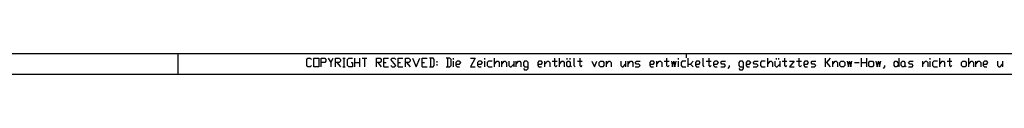
# Model space of a CAD drawing. Units: inches. Extents: x 541 to 7303, y -2712 to 2040.
# Drawn here: x 3429 to 5373, y -2712 to -2672 of the extents above; entities that cross this region are included whole.
import ezdxf

# ---------------------------------------------------------------- set-up
doc = ezdxf.new("R2010")
doc.units = ezdxf.units.IN
doc.header["$MEASUREMENT"] = 0
doc.layers.add('1', color=7, linetype='Continuous')

msp = doc.modelspace()

# ---------------------------------------------------------------- linework, layer by layer
at = {"layer": '1', "color": 7, "linetype": 'Continuous'}
msp.add_line((7229.2, -2672.4), (701.2, -2672.4), dxfattribs=at)
at = {"layer": '1', "color": 2, "linetype": 'Continuous'}
for p, q in [((3741.2, -2672.4), (3741.2, -2712.4)), ((3995.5, -2683.6), (3997.9, -2680.6)), ((3997.9, -2680.6), (4002.6, -2680.6)), ((4002.6, -2680.6), (4005, -2683.6)), ((4009.7, -2698.2), (4009.7, -2680.6)), ((4009.7, -2680.6), (4019.2, -2680.6)), ((4019.2, -2680.6), (4019.2, -2698.2)), ((4024, -2698.2), (4024, -2680.6)), ((4024, -2680.6), (4031.1, -2680.6)), ((4031.1, -2680.6), (4033.5, -2683.6)), ((4038.2, -2680.6), (4043, -2689.4)), ((4043, -2689.4), (4047.7, -2680.6)), ((4052.5, -2698.2), (4052.5, -2680.6)), ((4052.5, -2680.6), (4059.6, -2680.6)), ((4059.6, -2680.6), (4062, -2683.6)), ((4066.8, -2680.6), (4071.5, -2680.6)), ((4069.1, -2680.6), (4069.1, -2698.2)), ((4076.3, -2683.6), (4078.6, -2680.6)), ((4078.6, -2680.6), (4085.8, -2680.6)), ((4090.5, -2698.2), (4090.5, -2680.6)), ((4100, -2680.6), (4100, -2698.2)), ((4104.8, -2680.6), (4114.3, -2680.6)), ((4109.5, -2680.6), (4109.5, -2698.2)), ((4133.3, -2698.2), (4133.3, -2680.6)), ((4133.3, -2680.6), (4140.4, -2680.6)), ((4140.4, -2680.6), (4142.8, -2683.6)), ((4147.5, -2698.2), (4147.5, -2680.6)), ((4147.5, -2680.6), (4157, -2680.6)), ((4161.8, -2683.6), (4164.2, -2680.6)), ((4164.2, -2680.6), (4168.9, -2680.6)), ((4168.9, -2680.6), (4171.3, -2683.6)), ((4176.1, -2698.2), (4176.1, -2680.6)), ((4176.1, -2680.6), (4185.6, -2680.6)), ((4190.3, -2698.2), (4190.3, -2680.6)), ((4190.3, -2680.6), (4197.4, -2680.6)), ((4197.4, -2680.6), (4199.8, -2683.6)), ((4204.6, -2680.6), (4211.7, -2698.2)), ((4211.7, -2698.2), (4218.8, -2680.6)), ((4223.6, -2698.2), (4223.6, -2680.6)), ((4223.6, -2680.6), (4233.1, -2680.6)), ((4245, -2680.6), (4237.8, -2680.6)), ((4240.2, -2680.6), (4240.2, -2698.2)), ((4247.3, -2683.6), (4245, -2680.6)), ((4278.2, -2680.6), (4271.1, -2680.6)), ((4273.5, -2680.6), (4273.5, -2698.2)), ((4280.6, -2683.6), (4278.2, -2680.6)), ((4285.4, -2683.6), (4285.4, -2680.6)), ((4318.6, -2680.6), (4328.1, -2680.6)), ((4328.1, -2680.6), (4318.6, -2698.2)), ((4347.1, -2683.6), (4347.1, -2680.6)), ((4366.1, -2698.2), (4366.1, -2680.6)), ((4484.9, -2680.6), (4484.9, -2695.3)), ((4494.4, -2698.2), (4494.4, -2680.6)), ((4508.7, -2680.6), (4508.7, -2683.6)), ((4515.8, -2683.6), (4515.8, -2680.6)), ((4523, -2680.6), (4523, -2695.3)), ((4534.8, -2680.6), (4534.8, -2695.3)), ((4705.9, -2680.6), (4705.9, -2695.3)), ((4729.7, -2683.6), (4729.7, -2680.6)), ((4745.2, -2680.4), (4745.2, -2672.4)), ((4748.7, -2698.2), (4748.7, -2680.6)), ((4777.2, -2680.6), (4777.2, -2695.3)), ((4789.1, -2680.6), (4789.1, -2695.3)), ((4905.5, -2698.2), (4905.5, -2680.6)), ((4922.1, -2680.6), (4922.1, -2683.6)), ((4926.9, -2680.6), (4926.9, -2683.6)), ((4938.8, -2680.6), (4938.8, -2695.3)), ((4967.3, -2680.6), (4967.3, -2695.3)), ((5019.5, -2698.2), (5019.5, -2680.6)), ((5029, -2680.6), (5021.9, -2689.4)), ((5090.8, -2698.2), (5090.8, -2680.6)), ((5100.3, -2680.6), (5100.3, -2698.2)), ((5164.5, -2680.6), (5164.5, -2698.2)), ((5226.2, -2683.6), (5226.2, -2680.6)), ((5245.3, -2698.2), (5245.3, -2680.6)), ((5264.3, -2680.6), (5264.3, -2695.3)), ((5302.3, -2698.2), (5302.3, -2680.6)), ((3995.5, -2695.3), (3995.5, -2683.6)), ((3997.9, -2698.2), (3995.5, -2695.3)), ((4002.6, -2698.2), (3997.9, -2698.2)), ((4005, -2695.3), (4002.6, -2698.2)), ((4019.2, -2698.2), (4009.7, -2698.2)), ((4031.1, -2689.4), (4024, -2689.4)), ((4033.5, -2686.5), (4031.1, -2689.4)), ((4033.5, -2683.6), (4033.5, -2686.5)), ((4043, -2689.4), (4043, -2698.2)), ((4059.6, -2689.4), (4052.5, -2689.4)), ((4054.9, -2689.4), (4062, -2698.2)), ((4062, -2686.5), (4059.6, -2689.4)), ((4062, -2683.6), (4062, -2686.5)), ((4066.8, -2698.2), (4071.5, -2698.2)), ((4076.3, -2695.3), (4076.3, -2683.6)), ((4078.6, -2698.2), (4076.3, -2695.3)), ((4085.8, -2698.2), (4078.6, -2698.2)), ((4083.4, -2689.4), (4085.8, -2689.4)), ((4085.8, -2689.4), (4085.8, -2698.2)), ((4090.5, -2689.4), (4100, -2689.4)), ((4140.4, -2689.4), (4133.3, -2689.4)), ((4135.7, -2689.4), (4142.8, -2698.2)), ((4142.8, -2686.5), (4140.4, -2689.4)), ((4142.8, -2683.6), (4142.8, -2686.5)), ((4147.5, -2689.4), (4152.3, -2689.4)), ((4147.5, -2698.2), (4157, -2698.2)), ((4171.3, -2695.3), (4161.8, -2683.6)), ((4161.8, -2695.3), (4164.2, -2698.2)), ((4164.2, -2698.2), (4168.9, -2698.2)), ((4168.9, -2698.2), (4171.3, -2695.3)), ((4176.1, -2689.4), (4180.8, -2689.4)), ((4176.1, -2698.2), (4185.6, -2698.2)), ((4197.4, -2689.4), (4190.3, -2689.4)), ((4192.7, -2689.4), (4199.8, -2698.2)), ((4199.8, -2686.5), (4197.4, -2689.4)), ((4199.8, -2683.6), (4199.8, -2686.5)), ((4223.6, -2689.4), (4228.3, -2689.4)), ((4223.6, -2698.2), (4233.1, -2698.2)), ((4237.8, -2698.2), (4245, -2698.2)), ((4245, -2698.2), (4247.3, -2695.3)), ((4247.3, -2695.3), (4247.3, -2683.6)), ((4252.1, -2686.5), (4252.1, -2689.4)), ((4252.1, -2692.4), (4252.1, -2695.3)), ((4271.1, -2698.2), (4278.2, -2698.2)), ((4278.2, -2698.2), (4280.6, -2695.3)), ((4280.6, -2695.3), (4280.6, -2683.6)), ((4285.4, -2698.2), (4285.4, -2686.5)), ((4292.5, -2686.5), (4290.1, -2689.4)), ((4290.1, -2689.4), (4290.1, -2695.3)), ((4290.1, -2692.4), (4297.2, -2692.4)), ((4290.1, -2695.3), (4292.5, -2698.2)), ((4297.2, -2686.5), (4292.5, -2686.5)), ((4292.5, -2698.2), (4297.2, -2698.2)), ((4299.6, -2689.4), (4297.2, -2686.5)), ((4297.2, -2692.4), (4299.6, -2689.4)), ((4318.6, -2698.2), (4328.1, -2698.2)), ((4335.2, -2686.5), (4332.9, -2689.4)), ((4332.9, -2689.4), (4332.9, -2695.3)), ((4332.9, -2692.4), (4340, -2692.4)), ((4332.9, -2695.3), (4335.2, -2698.2)), ((4340, -2686.5), (4335.2, -2686.5)), ((4335.2, -2698.2), (4340, -2698.2)), ((4342.4, -2689.4), (4340, -2686.5)), ((4340, -2692.4), (4342.4, -2689.4)), ((4347.1, -2698.2), (4347.1, -2686.5)), ((4354.3, -2686.5), (4351.9, -2689.4)), ((4351.9, -2689.4), (4351.9, -2695.3)), ((4351.9, -2695.3), (4354.3, -2698.2)), ((4361.4, -2686.5), (4354.3, -2686.5)), ((4354.3, -2698.2), (4361.4, -2698.2)), ((4366.1, -2692.4), (4370.9, -2686.5)), ((4370.9, -2686.5), (4373.3, -2686.5)), ((4373.3, -2686.5), (4375.6, -2689.4)), ((4375.6, -2689.4), (4375.6, -2698.2)), ((4380.4, -2698.2), (4380.4, -2686.5)), ((4380.4, -2692.4), (4385.1, -2686.5)), ((4385.1, -2686.5), (4387.5, -2686.5)), ((4387.5, -2686.5), (4389.9, -2689.4)), ((4389.9, -2689.4), (4389.9, -2698.2)), ((4394.6, -2686.5), (4394.6, -2695.3)), ((4394.6, -2695.3), (4397, -2698.2)), ((4397, -2698.2), (4399.4, -2698.2)), ((4399.4, -2698.2), (4404.2, -2692.4)), ((4404.2, -2686.5), (4404.2, -2698.2)), ((4408.9, -2698.2), (4408.9, -2686.5)), ((4408.9, -2692.4), (4413.7, -2686.5)), ((4413.7, -2686.5), (4416, -2686.5)), ((4416, -2686.5), (4418.4, -2689.4)), ((4418.4, -2689.4), (4418.4, -2698.2)), ((4425.5, -2686.5), (4423.2, -2689.4)), ((4423.2, -2689.4), (4423.2, -2695.3)), ((4423.2, -2695.3), (4425.5, -2698.2)), ((4423.2, -2701.2), (4425.5, -2704.1)), ((4430.3, -2686.5), (4425.5, -2686.5)), ((4425.5, -2698.2), (4432.7, -2698.2)), ((4432.7, -2689.4), (4430.3, -2686.5)), ((4430.3, -2704.1), (4432.7, -2701.2)), ((4432.7, -2701.2), (4432.7, -2689.4)), ((4454, -2686.5), (4451.7, -2689.4)), ((4451.7, -2689.4), (4451.7, -2695.3)), ((4451.7, -2692.4), (4458.8, -2692.4)), ((4451.7, -2695.3), (4454, -2698.2)), ((4458.8, -2686.5), (4454, -2686.5)), ((4454, -2698.2), (4458.8, -2698.2)), ((4461.2, -2689.4), (4458.8, -2686.5)), ((4458.8, -2692.4), (4461.2, -2689.4)), ((4465.9, -2698.2), (4465.9, -2686.5)), ((4465.9, -2692.4), (4470.7, -2686.5)), ((4470.7, -2686.5), (4473.1, -2686.5)), ((4473.1, -2686.5), (4475.4, -2689.4)), ((4475.4, -2689.4), (4475.4, -2698.2)), ((4480.2, -2686.5), (4489.7, -2686.5)), ((4484.9, -2695.3), (4487.3, -2698.2)), ((4487.3, -2698.2), (4489.7, -2695.3)), ((4494.4, -2692.4), (4499.2, -2686.5)), ((4499.2, -2686.5), (4501.6, -2686.5)), ((4501.6, -2686.5), (4503.9, -2689.4)), ((4503.9, -2689.4), (4503.9, -2698.2)), ((4508.7, -2689.4), (4511.1, -2686.5)), ((4508.7, -2695.3), (4508.7, -2689.4)), ((4511.1, -2698.2), (4508.7, -2695.3)), ((4511.1, -2686.5), (4513.4, -2686.5)), ((4513.4, -2698.2), (4511.1, -2698.2)), ((4513.4, -2686.5), (4515.8, -2689.4)), ((4515.8, -2695.3), (4513.4, -2698.2)), ((4515.8, -2689.4), (4515.8, -2695.3)), ((4515.8, -2695.3), (4518.2, -2698.2)), ((4523, -2695.3), (4525.3, -2698.2)), ((4530.1, -2686.5), (4539.6, -2686.5)), ((4534.8, -2695.3), (4537.2, -2698.2)), ((4537.2, -2698.2), (4539.6, -2695.3)), ((4558.6, -2686.5), (4563.3, -2698.2)), ((4563.3, -2698.2), (4568.1, -2686.5)), ((4572.8, -2689.4), (4575.2, -2686.5)), ((4572.8, -2695.3), (4572.8, -2689.4)), ((4575.2, -2698.2), (4572.8, -2695.3)), ((4575.2, -2686.5), (4580, -2686.5)), ((4580, -2698.2), (4575.2, -2698.2)), ((4580, -2686.5), (4582.3, -2689.4)), ((4582.3, -2695.3), (4580, -2698.2)), ((4582.3, -2689.4), (4582.3, -2695.3)), ((4587.1, -2698.2), (4587.1, -2686.5)), ((4587.1, -2692.4), (4591.9, -2686.5)), ((4591.9, -2686.5), (4594.2, -2686.5)), ((4594.2, -2686.5), (4596.6, -2689.4)), ((4596.6, -2689.4), (4596.6, -2698.2)), ((4615.6, -2686.5), (4615.6, -2695.3)), ((4615.6, -2695.3), (4618, -2698.2)), ((4618, -2698.2), (4620.4, -2698.2)), ((4620.4, -2698.2), (4625.1, -2692.4)), ((4625.1, -2686.5), (4625.1, -2698.2)), ((4629.9, -2698.2), (4629.9, -2686.5)), ((4629.9, -2692.4), (4634.6, -2686.5)), ((4634.6, -2686.5), (4637, -2686.5)), ((4637, -2686.5), (4639.4, -2689.4)), ((4639.4, -2689.4), (4639.4, -2698.2)), ((4644.1, -2689.4), (4646.5, -2686.5)), ((4646.5, -2692.4), (4644.1, -2689.4)), ((4644.1, -2698.2), (4651.3, -2698.2)), ((4646.5, -2686.5), (4653.6, -2686.5)), ((4651.3, -2692.4), (4646.5, -2692.4)), ((4653.6, -2695.3), (4651.3, -2692.4)), ((4651.3, -2698.2), (4653.6, -2695.3)), ((4675, -2686.5), (4672.6, -2689.4)), ((4672.6, -2689.4), (4672.6, -2695.3)), ((4672.6, -2692.4), (4679.8, -2692.4)), ((4672.6, -2695.3), (4675, -2698.2)), ((4679.8, -2686.5), (4675, -2686.5)), ((4675, -2698.2), (4679.8, -2698.2)), ((4682.1, -2689.4), (4679.8, -2686.5)), ((4679.8, -2692.4), (4682.1, -2689.4)), ((4686.9, -2698.2), (4686.9, -2686.5)), ((4686.9, -2692.4), (4691.6, -2686.5)), ((4691.6, -2686.5), (4694, -2686.5)), ((4694, -2686.5), (4696.4, -2689.4)), ((4696.4, -2689.4), (4696.4, -2698.2)), ((4701.2, -2686.5), (4710.7, -2686.5)), ((4705.9, -2695.3), (4708.3, -2698.2)), ((4708.3, -2698.2), (4710.7, -2695.3)), ((4729.7, -2698.2), (4729.7, -2686.5)), ((4736.8, -2686.5), (4734.4, -2689.4)), ((4734.4, -2689.4), (4734.4, -2695.3)), ((4734.4, -2695.3), (4736.8, -2698.2)), ((4743.9, -2686.5), (4736.8, -2686.5)), ((4736.8, -2698.2), (4743.9, -2698.2)), ((4748.7, -2692.4), (4753.4, -2692.4)), ((4753.4, -2692.4), (4758.2, -2686.5)), ((4753.4, -2692.4), (4758.2, -2698.2)), ((4765.3, -2686.5), (4762.9, -2689.4)), ((4762.9, -2689.4), (4762.9, -2695.3)), ((4762.9, -2692.4), (4770.1, -2692.4)), ((4762.9, -2695.3), (4765.3, -2698.2)), ((4770.1, -2686.5), (4765.3, -2686.5)), ((4765.3, -2698.2), (4770.1, -2698.2)), ((4772.4, -2689.4), (4770.1, -2686.5)), ((4770.1, -2692.4), (4772.4, -2689.4)), ((4777.2, -2695.3), (4779.6, -2698.2)), ((4784.3, -2686.5), (4793.8, -2686.5)), ((4789.1, -2695.3), (4791.4, -2698.2)), ((4791.4, -2698.2), (4793.8, -2695.3)), ((4800.9, -2686.5), (4798.6, -2689.4)), ((4798.6, -2689.4), (4798.6, -2695.3)), ((4798.6, -2692.4), (4805.7, -2692.4)), ((4798.6, -2695.3), (4800.9, -2698.2)), ((4805.7, -2686.5), (4800.9, -2686.5)), ((4800.9, -2698.2), (4805.7, -2698.2)), ((4808.1, -2689.4), (4805.7, -2686.5)), ((4805.7, -2692.4), (4808.1, -2689.4)), ((4812.8, -2689.4), (4815.2, -2686.5)), ((4815.2, -2692.4), (4812.8, -2689.4)), ((4812.8, -2698.2), (4820, -2698.2)), ((4815.2, -2686.5), (4822.3, -2686.5)), ((4820, -2692.4), (4815.2, -2692.4)), ((4822.3, -2695.3), (4820, -2692.4)), ((4820, -2698.2), (4822.3, -2695.3)), ((4829.5, -2698.2), (4827.1, -2701.2)), ((4829.5, -2695.3), (4829.5, -2698.2)), ((4850.8, -2686.5), (4848.5, -2689.4)), ((4848.5, -2689.4), (4848.5, -2695.3)), ((4848.5, -2695.3), (4850.8, -2698.2)), ((4848.5, -2701.2), (4850.8, -2704.1)), ((4855.6, -2686.5), (4850.8, -2686.5)), ((4850.8, -2698.2), (4858, -2698.2)), ((4858, -2689.4), (4855.6, -2686.5)), ((4855.6, -2704.1), (4858, -2701.2)), ((4858, -2701.2), (4858, -2689.4)), ((4865.1, -2686.5), (4862.7, -2689.4)), ((4862.7, -2689.4), (4862.7, -2695.3)), ((4862.7, -2692.4), (4869.8, -2692.4)), ((4862.7, -2695.3), (4865.1, -2698.2)), ((4869.8, -2686.5), (4865.1, -2686.5)), ((4865.1, -2698.2), (4869.8, -2698.2)), ((4872.2, -2689.4), (4869.8, -2686.5)), ((4869.8, -2692.4), (4872.2, -2689.4)), ((4877, -2689.4), (4879.3, -2686.5)), ((4879.3, -2692.4), (4877, -2689.4)), ((4877, -2698.2), (4884.1, -2698.2)), ((4879.3, -2686.5), (4886.5, -2686.5)), ((4884.1, -2692.4), (4879.3, -2692.4)), ((4886.5, -2695.3), (4884.1, -2692.4)), ((4884.1, -2698.2), (4886.5, -2695.3)), ((4893.6, -2686.5), (4891.2, -2689.4)), ((4891.2, -2689.4), (4891.2, -2695.3)), ((4891.2, -2695.3), (4893.6, -2698.2)), ((4900.7, -2686.5), (4893.6, -2686.5)), ((4893.6, -2698.2), (4900.7, -2698.2)), ((4905.5, -2692.4), (4910.2, -2686.5)), ((4910.2, -2686.5), (4912.6, -2686.5)), ((4912.6, -2686.5), (4915, -2689.4)), ((4915, -2689.4), (4915, -2698.2)), ((4919.7, -2686.5), (4919.7, -2695.3)), ((4919.7, -2695.3), (4922.1, -2698.2)), ((4922.1, -2698.2), (4924.5, -2698.2)), ((4924.5, -2698.2), (4929.2, -2692.4)), ((4929.2, -2686.5), (4929.2, -2698.2)), ((4934, -2686.5), (4943.5, -2686.5)), ((4938.8, -2695.3), (4941.1, -2698.2)), ((4941.1, -2698.2), (4943.5, -2695.3)), ((4948.3, -2686.5), (4957.8, -2686.5)), ((4957.8, -2686.5), (4948.3, -2698.2)), ((4948.3, -2698.2), (4957.8, -2698.2)), ((4962.5, -2686.5), (4972, -2686.5)), ((4967.3, -2695.3), (4969.6, -2698.2)), ((4969.6, -2698.2), (4972, -2695.3)), ((4979.1, -2686.5), (4976.8, -2689.4)), ((4976.8, -2689.4), (4976.8, -2695.3)), ((4976.8, -2692.4), (4983.9, -2692.4)), ((4976.8, -2695.3), (4979.1, -2698.2)), ((4983.9, -2686.5), (4979.1, -2686.5)), ((4979.1, -2698.2), (4983.9, -2698.2)), ((4986.3, -2689.4), (4983.9, -2686.5)), ((4983.9, -2692.4), (4986.3, -2689.4)), ((4991, -2689.4), (4993.4, -2686.5)), ((4993.4, -2692.4), (4991, -2689.4)), ((4991, -2698.2), (4998.2, -2698.2)), ((4993.4, -2686.5), (5000.5, -2686.5)), ((4998.2, -2692.4), (4993.4, -2692.4)), ((5000.5, -2695.3), (4998.2, -2692.4)), ((4998.2, -2698.2), (5000.5, -2695.3)), ((5021.9, -2689.4), (5019.5, -2689.4)), ((5021.9, -2689.4), (5029, -2698.2)), ((5033.8, -2698.2), (5033.8, -2686.5)), ((5033.8, -2692.4), (5038.5, -2686.5)), ((5038.5, -2686.5), (5040.9, -2686.5)), ((5040.9, -2686.5), (5043.3, -2689.4)), ((5043.3, -2689.4), (5043.3, -2698.2)), ((5048, -2689.4), (5050.4, -2686.5)), ((5048, -2695.3), (5048, -2689.4)), ((5050.4, -2698.2), (5048, -2695.3)), ((5050.4, -2686.5), (5055.2, -2686.5)), ((5055.2, -2698.2), (5050.4, -2698.2)), ((5055.2, -2686.5), (5057.5, -2689.4)), ((5057.5, -2695.3), (5055.2, -2698.2)), ((5057.5, -2689.4), (5057.5, -2695.3)), ((5076.6, -2689.4), (5086.1, -2689.4)), ((5090.8, -2689.4), (5100.3, -2689.4)), ((5105.1, -2689.4), (5107.4, -2686.5)), ((5105.1, -2695.3), (5105.1, -2689.4)), ((5107.4, -2698.2), (5105.1, -2695.3)), ((5107.4, -2686.5), (5112.2, -2686.5)), ((5112.2, -2698.2), (5107.4, -2698.2)), ((5112.2, -2686.5), (5114.6, -2689.4)), ((5114.6, -2695.3), (5112.2, -2698.2)), ((5114.6, -2689.4), (5114.6, -2695.3)), ((5136, -2698.2), (5133.6, -2701.2)), ((5136, -2695.3), (5136, -2698.2)), ((5155, -2689.4), (5157.3, -2686.5)), ((5155, -2695.3), (5155, -2689.4)), ((5157.3, -2698.2), (5155, -2695.3)), ((5157.3, -2686.5), (5159.7, -2686.5)), ((5159.7, -2698.2), (5157.3, -2698.2)), ((5159.7, -2686.5), (5164.5, -2692.4)), ((5164.5, -2692.4), (5159.7, -2698.2)), ((5169.2, -2689.4), (5171.6, -2686.5)), ((5169.2, -2695.3), (5169.2, -2689.4)), ((5171.6, -2698.2), (5169.2, -2695.3)), ((5171.6, -2686.5), (5174, -2686.5)), ((5174, -2698.2), (5171.6, -2698.2)), ((5174, -2686.5), (5176.3, -2689.4)), ((5176.3, -2695.3), (5174, -2698.2)), ((5176.3, -2689.4), (5176.3, -2695.3)), ((5176.3, -2695.3), (5178.7, -2698.2)), ((5183.5, -2689.4), (5185.9, -2686.5)), ((5185.9, -2692.4), (5183.5, -2689.4)), ((5183.5, -2698.2), (5190.6, -2698.2)), ((5185.9, -2686.5), (5193, -2686.5)), ((5190.6, -2692.4), (5185.9, -2692.4)), ((5193, -2695.3), (5190.6, -2692.4)), ((5190.6, -2698.2), (5193, -2695.3)), ((5212, -2698.2), (5212, -2686.5)), ((5212, -2692.4), (5216.7, -2686.5)), ((5216.7, -2686.5), (5219.1, -2686.5)), ((5219.1, -2686.5), (5221.5, -2689.4)), ((5221.5, -2689.4), (5221.5, -2698.2)), ((5226.2, -2698.2), (5226.2, -2686.5)), ((5233.4, -2686.5), (5231, -2689.4)), ((5231, -2689.4), (5231, -2695.3)), ((5231, -2695.3), (5233.4, -2698.2)), ((5240.5, -2686.5), (5233.4, -2686.5)), ((5233.4, -2698.2), (5240.5, -2698.2)), ((5245.3, -2692.4), (5250, -2686.5)), ((5250, -2686.5), (5252.4, -2686.5)), ((5252.4, -2686.5), (5254.8, -2689.4)), ((5254.8, -2689.4), (5254.8, -2698.2)), ((5259.5, -2686.5), (5269, -2686.5)), ((5264.3, -2695.3), (5266.6, -2698.2)), ((5266.6, -2698.2), (5269, -2695.3)), ((5288, -2689.4), (5290.4, -2686.5)), ((5288, -2695.3), (5288, -2689.4)), ((5290.4, -2698.2), (5288, -2695.3)), ((5290.4, -2686.5), (5295.1, -2686.5)), ((5295.1, -2698.2), (5290.4, -2698.2)), ((5295.1, -2686.5), (5297.5, -2689.4)), ((5297.5, -2695.3), (5295.1, -2698.2)), ((5297.5, -2689.4), (5297.5, -2695.3)), ((5302.3, -2692.4), (5307, -2686.5)), ((5307, -2686.5), (5309.4, -2686.5)), ((5309.4, -2686.5), (5311.8, -2689.4)), ((5311.8, -2689.4), (5311.8, -2698.2)), ((5316.5, -2698.2), (5316.5, -2686.5)), ((5316.5, -2692.4), (5321.3, -2686.5)), ((5321.3, -2686.5), (5323.7, -2686.5)), ((5323.7, -2686.5), (5326, -2689.4)), ((5326, -2689.4), (5326, -2698.2)), ((5333.2, -2686.5), (5330.8, -2689.4)), ((5330.8, -2689.4), (5330.8, -2695.3)), ((5330.8, -2692.4), (5337.9, -2692.4)), ((5330.8, -2695.3), (5333.2, -2698.2)), ((5337.9, -2686.5), (5333.2, -2686.5)), ((5333.2, -2698.2), (5337.9, -2698.2)), ((5340.3, -2689.4), (5337.9, -2686.5)), ((5337.9, -2692.4), (5340.3, -2689.4)), ((5359.3, -2686.5), (5359.3, -2695.3)), ((5359.3, -2695.3), (5361.7, -2698.2)), ((5361.7, -2698.2), (5364.1, -2698.2)), ((5364.1, -2698.2), (5368.8, -2692.4)), ((5368.8, -2686.5), (5368.8, -2698.2)), ((541.2, -2712.4), (7269.2, -2712.4)), ((4425.5, -2704.1), (4430.3, -2704.1)), ((4850.8, -2704.1), (4855.6, -2704.1))]:
    msp.add_line(p, q, dxfattribs=at)
for points in [[(4715.4, -2686.5), (4717.8, -2698.2), (4720.2, -2686.5), (4722.5, -2698.2), (4724.9, -2686.5)], [(5062.3, -2686.5), (5064.7, -2698.2), (5067.1, -2686.5), (5069.4, -2698.2), (5071.8, -2686.5)], [(5119.3, -2686.5), (5121.7, -2698.2), (5124.1, -2686.5), (5126.5, -2698.2), (5128.8, -2686.5)]]:
    msp.add_lwpolyline(points, dxfattribs=at)

doc.saveas('drawing.dxf')
